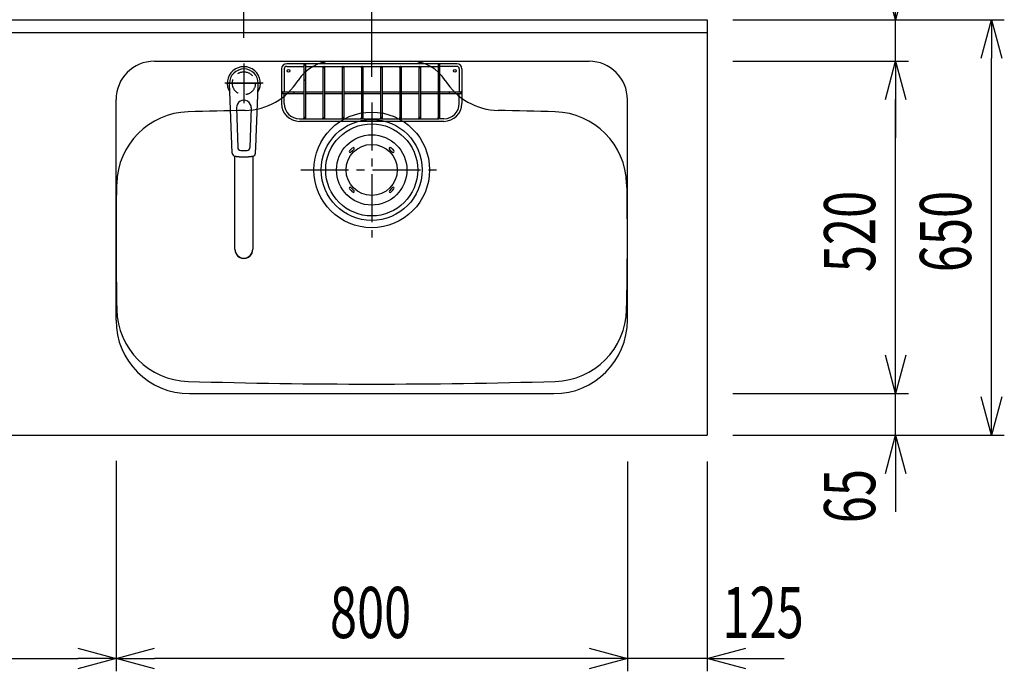
# Model space of a CAD drawing. Extents: x 813 to 32487, y 1066 to 14498.
# Drawn here: x 29078 to 30618, y 10931 to 11950 of the extents above; entities that cross this region are included whole.
import ezdxf

# ---------------------------------------------------------------- set-up
doc = ezdxf.new("R2010")
doc.units = 0
doc.header["$LTSCALE"] = 100
doc.header["$PDMODE"] = 3
doc.linetypes.add('CENTER2', pattern=[1.125, 0.75, -0.125, 0.125, -0.125])
doc.linetypes.add('HIDDEN', pattern=[0.375, 0.25, -0.125])
doc.layers.get('0').update_dxf_attribs({"linetype": 'CONTINUOUS'})
doc.layers.get('DEFPOINTS').update_dxf_attribs({"linetype": 'CONTINUOUS'})
for name, color, linetype in [('0_PLANE', 7, 'CONTINUOUS'), ('CEN', 2, 'CENTER2'), ('DIM', 1, 'CONTINUOUS'), ('HID', 3, 'HIDDEN'), ('THN', 4, 'CONTINUOUS')]:
    doc.layers.add(name, color=color, linetype=linetype)
doc.styles.get("Standard").update_dxf_attribs({"font": 'TXT.shx', "width": 0.7, "bigfont": 'BIGFONT.shx'})
doc.dimstyles.get("Standard").update_dxf_attribs({"dimscale": 40, "dimtxt": 2, "dimasz": 1.5, "dimexe": 0.5, "dimexo": 1, "dimgap": 0.8, "dimtad": 1, "dimblk": 'OPEN30', "dimcen": 0, "dimclrd": 1, "dimclre": 1, "dimclrt": 7, "dimazin": 3, "dimtm": 0.5, "dimtfac": 1, "dimtmove": 0, "dimatfit": 3})

# ---------------------------------------------------------------- blocks, each defined once
blk = doc.blocks.new('KM5011TEC_平面_')
for p, q in [((-18.2, -109.1), (-22.5, 0)), ((-11.5, -38.3), (-9.6, -100.3)), ((11.5, -38.3), (9.6, -100.3))]:
    blk.add_line(p, q)
at = {"linetype": 'CONTINUOUS'}
for p, q in [((-14, -259.6), (-14, -114)), ((14, -114), (14, -259.6))]:
    blk.add_line(p, q, dxfattribs=at)
for points in [[(22.5, 0), (22.1, 4.4), (20.8, 8.6), (18.7, 12.5), (15.9, 15.9), (12.5, 18.7), (8.6, 20.8), (4.4, 22), (0, 22.5), (-4.4, 22), (-8.6, 20.8), (-12.5, 18.7), (-15.9, 15.9), (-18.7, 12.5), (-20.8, 8.6), (-22.1, 4.4), (-22.5, 0)], [(18.2, -109.1), (18.2, -108.4), (18.2, -107.7), (18.3, -107.1), (18.3, -106.4), (18.3, -105.7), (18.4, -105), (18.4, -104.2), (18.5, -103.5), (18.5, -102.8), (18.5, -102), (18.6, -101.3), (18.6, -100.5), (18.6, -99.8), (18.7, -99), (18.7, -98.2), (18.7, -97.4), (18.8, -96.6), (18.8, -95.8), (18.8, -95), (18.9, -94.2), (18.9, -93.4), (19, -92.5), (19, -91.7), (19, -90.9), (19.1, -90), (19.1, -89.2), (19.1, -88.3), (19.2, -87.4), (19.2, -86.6), (19.2, -85.7), (19.3, -84.8), (19.3, -83.9), (19.4, -83), (19.4, -82.1), (19.4, -81.2), (19.5, -80.3), (19.5, -79.4), (19.5, -78.5), (19.6, -77.6), (19.6, -76.7), (19.6, -75.8), (19.7, -74.9), (19.7, -73.9), (19.7, -73), (19.8, -72.1), (19.8, -71.1), (19.9, -70.2), (19.9, -69.3), (19.9, -68.3), (20, -67.4), (20, -66.5), (20, -65.5), (20.1, -64.6), (20.1, -63.6), (20.1, -62.7), (20.2, -61.7), (20.2, -60.8), (20.3, -59.8), (20.3, -58.9), (20.3, -57.9), (20.4, -57), (20.4, -56), (20.4, -55.1), (20.5, -54.1), (20.5, -53.2), (20.5, -52.2), (20.6, -51.3), (20.6, -50.3), (20.6, -49.4), (20.7, -48.4), (20.7, -47.5), (20.8, -46.5), (20.8, -45.6), (20.8, -44.6), (20.9, -43.7), (20.9, -42.7), (20.9, -41.8), (21, -40.8), (21, -39.9), (21, -38.9), (21.1, -38), (21.1, -37), (21.2, -36.1), (21.2, -35.1), (21.2, -34.2), (21.3, -33.2), (21.3, -32.3), (21.3, -31.3), (21.4, -30.4), (21.4, -29.4), (21.4, -28.5), (21.5, -27.5), (21.5, -26.6), (21.5, -25.6), (21.6, -24.7), (21.6, -23.7), (21.7, -22.8), (21.7, -21.8), (21.7, -20.9), (21.8, -19.9), (21.8, -19), (21.8, -18), (21.9, -17.1), (21.9, -16.1), (21.9, -15.2), (22, -14.2), (22, -13.3), (22, -12.3), (22.1, -11.4), (22.1, -10.4), (22.2, -9.5), (22.2, -8.5), (22.2, -7.6), (22.3, -6.6), (22.3, -5.7), (22.3, -4.7), (22.4, -3.8), (22.4, -2.8), (22.4, -1.8), (22.5, 0)], [(-13.9, -114), (-13.6, -114.1), (-13.3, -114.1), (-13, -114.1), (-12.7, -114.2), (-12.4, -114.2), (-12.1, -114.3), (-11.8, -114.3), (-11.5, -114.3), (-11.3, -114.4), (-11, -114.4), (-10.7, -114.4), (-10.4, -114.5), (-10.1, -114.5), (-9.8, -114.5), (-9.5, -114.6), (-9.2, -114.6), (-8.9, -114.6), (-8.7, -114.6), (-8.4, -114.7), (-8.1, -114.7), (-7.8, -114.7), (-7.5, -114.7), (-7.2, -114.8), (-6.9, -114.8), (-6.6, -114.8), (-6.3, -114.8), (-6.1, -114.8), (-5.8, -114.9), (-5.5, -114.9), (-5.2, -114.9), (-4.9, -114.9), (-4.6, -114.9), (-4.3, -114.9), (-4, -115), (-3.8, -115), (-3.5, -115), (-3.2, -115), (-2.9, -115), (-2.6, -115), (-2.3, -115), (-2, -115), (-1.7, -115), (-1.4, -115), (-1.2, -115), (-0.9, -115), (-0.6, -115), (-0.3, -115), (0, -115)], [(0, -115), (0.1, -115), (0.2, -115), (0.3, -115), (0.4, -115), (0.5, -115), (0.7, -115), (0.8, -115), (0.9, -115), (1, -115), (1.1, -115), (1.2, -115), (1.3, -115), (1.4, -115), (1.5, -115), (1.6, -115), (1.7, -115), (1.8, -115), (2, -115), (2.1, -115), (2.2, -115), (2.3, -115), (2.4, -115), (2.5, -115), (2.6, -115), (2.7, -115), (2.8, -115), (2.9, -115), (3, -115), (3.2, -115), (3.3, -115), (3.4, -115), (3.5, -115), (3.6, -115), (3.7, -115), (3.8, -115), (3.9, -115), (4, -115), (4.1, -114.9), (4.2, -114.9), (4.3, -114.9), (4.5, -114.9), (4.6, -114.9), (4.7, -114.9), (4.8, -114.9), (4.9, -114.9), (5, -114.9), (5.1, -114.9), (5.2, -114.9), (5.3, -114.9), (5.4, -114.9), (5.5, -114.9), (5.6, -114.9), (5.8, -114.9), (5.9, -114.9), (6, -114.8), (6.1, -114.8), (6.2, -114.8), (6.3, -114.8), (6.4, -114.8), (6.5, -114.8), (6.6, -114.8), (6.7, -114.8), (6.8, -114.8), (6.9, -114.8), (7.1, -114.8), (7.2, -114.8), (7.3, -114.8), (7.4, -114.7), (7.5, -114.7), (7.6, -114.7), (7.7, -114.7), (7.8, -114.7), (7.9, -114.7), (8, -114.7), (8.1, -114.7), (8.2, -114.7), (8.4, -114.7), (8.5, -114.7), (8.6, -114.6), (8.7, -114.6), (8.8, -114.6), (8.9, -114.6), (9, -114.6), (9.1, -114.6), (9.2, -114.6), (9.3, -114.6), (9.4, -114.6), (9.5, -114.6), (9.7, -114.5), (9.8, -114.5), (9.9, -114.5), (10, -114.5), (10.1, -114.5), (10.2, -114.5), (10.3, -114.5), (10.4, -114.5), (10.5, -114.5), (10.6, -114.4), (10.7, -114.4), (10.8, -114.4), (11, -114.4), (11.1, -114.4), (11.2, -114.4), (11.3, -114.4), (11.4, -114.4), (11.5, -114.3), (11.6, -114.3), (11.7, -114.3), (11.8, -114.3), (11.9, -114.3), (12, -114.3), (12.1, -114.3), (12.2, -114.2), (12.4, -114.2), (12.5, -114.2), (12.6, -114.2), (12.7, -114.2), (12.8, -114.2), (12.9, -114.2), (13, -114.1), (13.1, -114.1), (13.2, -114.1), (13.3, -114.1), (13.4, -114.1), (13.5, -114.1), (13.6, -114.1), (13.8, -114), (13.9, -114)]]:
    blk.add_lwpolyline(points)
blk.add_lwpolyline([(-14, -259.6), (-13.7, -262.3), (-12.9, -264.9), (-11.6, -267.3), (-9.9, -269.4), (-7.8, -271.2), (-5.4, -272.5), (-2.7, -273.3), (0, -273.5), (2.7, -273.3), (5.4, -272.5), (7.8, -271.2), (9.9, -269.4), (11.6, -267.3), (12.9, -264.9), (13.7, -262.3), (14, -259.6)], dxfattribs=at)
for centre, radius, start, end in [((0, 0), 26, 327.7538, 212.4285), ((0, -38), 11.5, 358.4, 181.5967), ((-4.6, -100.2), 5, 181.6, 266.4638), ((0, -25.3), 80, 266.4638, 273.5362), ((4.6, -100.2), 5, 273.5362, 358.4), ((-13.2, -109.1), 5, 179.4627, 261.9904), ((13.2, -109.1), 5, 278.0101, 0.5272)]:
    blk.add_arc(centre, radius, start, end)
blk.add_arc((0, -259.9), 14, 178.7487, 1.2513, dxfattribs=at)
at = {"layer": 'CEN'}
for p, q in [((0, 31), (0, -31)), ((30, 0), (-30, 0))]:
    blk.add_line(p, q, dxfattribs=at)
blk = doc.blocks.new('A$C6C327DD6')
for p, q in [((-32.3, 32.3), (-34.7, 29.8)), ((-32.3, 32.3), (-29.8, 34.7)), ((-30.1, 30.1), (-27.7, 32.6)), ((30.1, 30.1), (27.7, 32.6)), ((32.3, 32.3), (29.8, 34.7)), ((32.3, 32.3), (34.7, 29.8)), ((-30.1, 30.1), (-32.6, 27.7)), ((30.1, 30.1), (32.6, 27.7)), ((-32.3, -32.3), (-34.7, -29.8)), ((-30.1, -30.1), (-32.6, -27.7)), ((-30.1, -30.1), (-27.7, -32.6)), ((30.1, -30.1), (27.7, -32.6)), ((30.1, -30.1), (32.6, -27.7)), ((32.3, -32.3), (34.7, -29.8)), ((-32.3, -32.3), (-29.8, -34.7)), ((32.3, -32.3), (29.8, -34.7))]:
    blk.add_line(p, q)
for radius in [72, 55, 40]:
    blk.add_circle((0, 0), radius)
for centre, start, end in [((-28.7, 33.7), 315, 135), ((28.7, 33.7), 44.9999, 225), ((-33.7, 28.7), 135.0001, 315), ((33.7, 28.7), 225.0001, 44.9999), ((-33.7, -28.7), 45, 225), ((33.7, -28.7), 315, 134.9999), ((-28.7, -33.7), 225.0002, 45), ((28.7, -33.7), 135, 314.9999)]:
    blk.add_arc(centre, 1.5, start, end)
blk = doc.blocks.new('Iｼﾝｸ_洗剤ﾎﾟｹｯﾄ')
at = {"layer": 'THN'}
for p, q in [((-141, 158), (-141, 104)), ((-137, 158), (-137, 122.2)), ((133, 166), (-133, 166)), ((-133, 162), (-106.2, 162)), ((-106.2, 165), (-106.2, 81.2)), ((-103.7, 165), (-103.7, 81.2)), ((-103.7, 162), (103.8, 162)), ((-76.2, 166), (-76.2, 166.8)), ((-76.2, 162), (-76.2, 81.2)), ((-73.7, 166), (-73.7, 166.8)), ((-73.7, 162), (-73.7, 81.2)), ((-46.2, 160.8), (-46.2, 81.2)), ((-43.7, 160.8), (-43.7, 81.2)), ((-16.2, 160.8), (-16.2, 81.2)), ((-13.7, 160.8), (-13.7, 81.2)), ((0, 162), (0, 166)), ((13.8, 160.8), (13.8, 81.2)), ((16.3, 160.8), (16.3, 81.2)), ((43.8, 160.8), (43.8, 81.2)), ((46.3, 160.8), (46.3, 81.2)), ((73.8, 166), (73.8, 166.8)), ((73.8, 162), (73.8, 81.2)), ((76.3, 166), (76.3, 166.8)), ((76.3, 162), (76.3, 81.2)), ((103.8, 165), (103.8, 81.2)), ((106.3, 165), (106.3, 81.2)), ((133, 162), (106.3, 162)), ((137, 158), (137, 122.2)), ((141, 158), (141, 104)), ((-140, 122.2), (-106.2, 122.2)), ((-140, 119.8), (-106.2, 119.8)), ((-137, 104), (-137, 119.8)), ((-103.7, 122.2), (-76.2, 122.2)), ((-103.7, 119.8), (-76.2, 119.8)), ((-73.7, 122.2), (-46.2, 122.2)), ((-73.7, 119.8), (-46.2, 119.8)), ((-43.7, 122.2), (-16.2, 122.2)), ((-43.7, 119.8), (-16.2, 119.8)), ((-13.7, 122.2), (13.8, 122.2)), ((-13.7, 119.8), (13.8, 119.8)), ((16.3, 122.2), (43.8, 122.2)), ((16.3, 119.8), (43.8, 119.8)), ((46.3, 122.2), (73.8, 122.2)), ((46.3, 119.8), (73.8, 119.8)), ((76.3, 122.2), (103.8, 122.2)), ((76.3, 119.8), (103.8, 119.8)), ((106.3, 122.2), (140, 122.2)), ((106.3, 119.8), (140, 119.8)), ((137, 104), (137, 119.8)), ((-113, 80), (-105, 80)), ((-105, 80), (105, 80)), ((113, 80), (105, 80)), ((113, 76), (-113, 76))]:
    blk.add_line(p, q, dxfattribs=at)
for points in [[(-105, 164.2), (-104.8, 164.2), (-104.5, 164.2), (-104.3, 164.3), (-104.1, 164.4), (-104, 164.5), (-103.8, 164.7), (-103.8, 164.8), (-103.7, 165), (-103.8, 165.2), (-103.8, 165.3), (-104, 165.5), (-104.1, 165.6), (-104.3, 165.7), (-104.5, 165.8), (-104.8, 165.8), (-105, 165.8), (-105.2, 165.8), (-105.5, 165.8), (-105.7, 165.7), (-105.9, 165.6), (-106, 165.5), (-106.2, 165.3), (-106.2, 165.2), (-106.2, 165), (-106.2, 164.8), (-106.2, 164.7), (-106, 164.5), (-105.9, 164.4), (-105.7, 164.3), (-105.5, 164.2), (-105.2, 164.2)], [(103.8, 165), (103.8, 164.8), (103.8, 164.7), (104, 164.5), (104.1, 164.4), (104.3, 164.3), (104.5, 164.2), (104.8, 164.2), (105, 164.2), (105.2, 164.2), (105.5, 164.2), (105.7, 164.3), (105.9, 164.4), (106, 164.5), (106.2, 164.7), (106.2, 164.8), (106.3, 165), (106.2, 165.2), (106.2, 165.3), (106, 165.5), (105.9, 165.6), (105.7, 165.7), (105.5, 165.8), (105.2, 165.8), (105, 165.8), (104.8, 165.8), (104.5, 165.8), (104.3, 165.7), (104.1, 165.6), (104, 165.5), (103.8, 165.3), (103.8, 165.2)], [(-140.8, 121), (-140.8, 120.8), (-140.8, 120.5), (-140.7, 120.3), (-140.6, 120.1), (-140.5, 120), (-140.3, 119.8), (-140.2, 119.8), (-140, 119.8), (-139.8, 119.8), (-139.7, 119.8), (-139.5, 120), (-139.4, 120.1), (-139.3, 120.3), (-139.2, 120.5), (-139.2, 120.8), (-139.2, 121), (-139.2, 121.2), (-139.2, 121.5), (-139.3, 121.7), (-139.4, 121.9), (-139.5, 122), (-139.7, 122.2), (-139.8, 122.2), (-140, 122.2), (-140.2, 122.2), (-140.3, 122.2), (-140.5, 122), (-140.6, 121.9), (-140.7, 121.7), (-140.8, 121.5), (-140.8, 121.2)], [(139.2, 121), (139.2, 120.8), (139.2, 120.5), (139.3, 120.3), (139.4, 120.1), (139.5, 120), (139.7, 119.8), (139.8, 119.8), (140, 119.8), (140.2, 119.8), (140.3, 119.8), (140.5, 120), (140.6, 120.1), (140.7, 120.3), (140.8, 120.5), (140.8, 120.8), (140.8, 121), (140.8, 121.2), (140.8, 121.5), (140.7, 121.7), (140.6, 121.9), (140.5, 122), (140.3, 122.2), (140.2, 122.2), (140, 122.2), (139.8, 122.2), (139.7, 122.2), (139.5, 122), (139.4, 121.9), (139.3, 121.7), (139.2, 121.5), (139.2, 121.2)]]:
    blk.add_lwpolyline(points, close=True, dxfattribs=at)
for centre in [(-75, 160.8), (-45, 160.8), (-15, 160.8), (15, 160.8), (45, 160.8), (75, 160.8), (-105, 81.2), (-75, 81.2), (-45, 81.2), (-15, 81.2), (15, 81.2), (45, 81.2), (75, 81.2), (105, 81.2)]:
    blk.add_circle(centre, 1.25, dxfattribs=at)
for centre, radius, start, end in [((-133, 158), 8, 90, 180), ((-133, 158), 4, 90, 180), ((-75, 166.8), 1.25, 0, 180), ((75, 166.8), 1.25, 0, 180), ((133, 158), 8, 0, 90), ((133, 158), 4, 0, 90), ((-105, 141.2), 1.25, 180, 0), ((105, 141.2), 1.25, 180, 0), ((-122.3, 121), 1.25, 270, 90), ((122.3, 121), 1.25, 90, 270), ((-113, 104), 28, 180, 270), ((-113, 104), 24, 180, 270), ((113, 104), 28, 270, 0), ((113, 104), 24, 270, 0)]:
    blk.add_arc(centre, radius, start, end, dxfattribs=at)
blk = doc.blocks.new('_OPEN30')
at = {"color": 0, "linetype": 'BYBLOCK'}
for p, q in [((-1, 0.268), (0, 0)), ((0, 0), (-1, -0.268)), ((0, 0), (-1, 0))]:
    blk.add_line(p, q, dxfattribs=at)
blk = doc.blocks.new('*D244')
at = {"layer": 'DEFPOINTS', "color": 0}
for p in [(28103.7, 11300), (29228.7, 11300), (29228.7, 10950.7)]:
    blk.add_point(p, dxfattribs=at)
at = {"layer": 'DIM', "color": 1}
for p, q in [((29228.7, 11260), (29228.7, 10930.7)), ((28163.7, 10950.7), (29168.7, 10950.7))]:
    blk.add_line(p, q, dxfattribs=at)
at = {"layer": 'DIM', "color": 1, "xscale": 60, "yscale": 60, "zscale": 60, "rotation": 180}
blk.add_blockref('_OPEN30', (28103.7, 10950.7), dxfattribs=at)
at = {"layer": 'DIM', "color": 1, "xscale": 60, "yscale": 60, "zscale": 60}
blk.add_blockref('_OPEN30', (29228.7, 10950.7), dxfattribs=at)
at = {"layer": 'DIM', "color": 7, "linetype": 'CONTINUOUS', "width": 0.7}
blk.add_text('1125', height=80, dxfattribs=at).set_placement((28581.1, 10982.7))
blk = doc.blocks.new('*D245')
at = {"layer": 'DEFPOINTS', "color": 0}
for p in [(29628.7, 12350), (27453.7, 11950), (29628.7, 11820.6)]:
    blk.add_point(p, dxfattribs=at)
at = {"layer": 'DIM', "color": 1}
for p, q in [((27453.7, 11990), (27453.7, 12370)), ((29628.7, 11860.6), (29628.7, 12370)), ((27513.7, 12350), (29568.7, 12350))]:
    blk.add_line(p, q, dxfattribs=at)
at = {"layer": 'DIM', "color": 1, "xscale": 60, "yscale": 60, "zscale": 60, "rotation": 180}
blk.add_blockref('_OPEN30', (27453.7, 12350), dxfattribs=at)
at = {"layer": 'DIM', "color": 1, "xscale": 60, "yscale": 60, "zscale": 60}
blk.add_blockref('_OPEN30', (29628.7, 12350), dxfattribs=at)
at = {"layer": 'DIM', "color": 7, "linetype": 'CONTINUOUS', "width": 0.7}
blk.add_text('2175', height=80, dxfattribs=at).set_placement((28446.8, 12382))
blk = doc.blocks.new('*D247')
at = {"layer": 'DEFPOINTS', "color": 0}
for p in [(29628.7, 12350), (30153.7, 11950), (29628.7, 11820.6)]:
    blk.add_point(p, dxfattribs=at)
at = {"layer": 'DIM', "color": 1}
for p, q in [((29628.7, 11860.6), (29628.7, 12370)), ((30153.7, 11990), (30153.7, 12370)), ((30093.7, 12350), (29688.7, 12350))]:
    blk.add_line(p, q, dxfattribs=at)
at = {"layer": 'DIM', "color": 1, "xscale": 60, "yscale": 60, "zscale": 60, "rotation": 180}
blk.add_blockref('_OPEN30', (29628.7, 12350), dxfattribs=at)
at = {"layer": 'DIM', "color": 1, "xscale": 60, "yscale": 60, "zscale": 60}
blk.add_blockref('_OPEN30', (30153.7, 12350), dxfattribs=at)
at = {"layer": 'DIM', "color": 7, "linetype": 'CONTINUOUS', "width": 0.7}
blk.add_text('525', height=80, dxfattribs=at).set_placement((29815.5, 12382))
blk = doc.blocks.new('*D248')
at = {"layer": 'DEFPOINTS', "color": 0}
for p in [(30028.7, 11299), (30153.7, 11299), (30028.7, 10950.7)]:
    blk.add_point(p, dxfattribs=at)
at = {"layer": 'DIM', "color": 1}
for p, q in [((30028.7, 11259), (30028.7, 10930.7)), ((30153.7, 11259), (30153.7, 10930.7)), ((29968.7, 10950.7), (29908.7, 10950.7)), ((30153.7, 10950.7), (30028.7, 10950.7)), ((30213.7, 10950.7), (30273.7, 10950.7))]:
    blk.add_line(p, q, dxfattribs=at)
at = {"layer": 'DIM', "color": 1, "xscale": 60, "yscale": 60, "zscale": 60}
blk.add_blockref('_OPEN30', (30028.7, 10950.7), dxfattribs=at)
at = {"layer": 'DIM', "color": 1, "xscale": 60, "yscale": 60, "zscale": 60, "rotation": 180}
blk.add_blockref('_OPEN30', (30153.7, 10950.7), dxfattribs=at)
at = {"layer": 'DIM', "color": 7, "linetype": 'CONTINUOUS', "width": 0.7}
blk.add_text('125', height=80, dxfattribs=at).set_placement((30177.3, 10982.7))
blk = doc.blocks.new('*D249')
at = {"layer": 'DEFPOINTS', "color": 0}
for p in [(29228.7, 11299), (30028.7, 11299), (29228.7, 10950.7)]:
    blk.add_point(p, dxfattribs=at)
at = {"layer": 'DIM', "color": 1}
for p, q in [((29228.7, 11259), (29228.7, 10930.7)), ((30028.7, 11259), (30028.7, 10930.7)), ((29968.7, 10950.7), (29288.7, 10950.7))]:
    blk.add_line(p, q, dxfattribs=at)
at = {"layer": 'DIM', "color": 1, "xscale": 60, "yscale": 60, "zscale": 60, "rotation": 180}
blk.add_blockref('_OPEN30', (29228.7, 10950.7), dxfattribs=at)
at = {"layer": 'DIM', "color": 1, "xscale": 60, "yscale": 60, "zscale": 60}
blk.add_blockref('_OPEN30', (30028.7, 10950.7), dxfattribs=at)
at = {"layer": 'DIM', "color": 7, "linetype": 'CONTINUOUS', "width": 0.7}
blk.add_text('800', height=80, dxfattribs=at).set_placement((29563.3, 10982.7))
blk = doc.blocks.new('*D250')
at = {"layer": 'DEFPOINTS', "color": 0}
for p in [(30153.7, 11365), (30448.3, 11365), (30153.7, 11300)]:
    blk.add_point(p, dxfattribs=at)
at = {"layer": 'DIM', "color": 1}
for p, q in [((30448.3, 11425), (30448.3, 11485)), ((30193.7, 11365), (30468.3, 11365)), ((30448.3, 11300), (30448.3, 11365)), ((30193.7, 11300), (30468.3, 11300)), ((30448.3, 11240), (30448.3, 11180))]:
    blk.add_line(p, q, dxfattribs=at)
at = {"layer": 'DIM', "color": 1, "xscale": 60, "yscale": 60, "zscale": 60}
for p, rotation in [((30448.3, 11365), 270), ((30448.3, 11300), 90)]:
    blk.add_blockref('_OPEN30', p, dxfattribs=dict(at, rotation=rotation))
at = {"layer": 'DIM', "color": 7, "linetype": 'CONTINUOUS', "width": 0.7}
blk.add_text('65', height=80, rotation=90, dxfattribs=at).set_placement((30416.3, 11162.3))
blk = doc.blocks.new('*D251')
at = {"layer": 'DEFPOINTS', "color": 0}
for p in [(30153.7, 11885), (30448.3, 11885), (30153.7, 11365)]:
    blk.add_point(p, dxfattribs=at)
at = {"layer": 'DIM', "color": 1}
for p, q in [((30193.7, 11885), (30468.3, 11885)), ((30448.3, 11425), (30448.3, 11825)), ((30193.7, 11365), (30468.3, 11365))]:
    blk.add_line(p, q, dxfattribs=at)
at = {"layer": 'DIM', "color": 1, "xscale": 60, "yscale": 60, "zscale": 60}
for p, rotation in [((30448.3, 11885), 90), ((30448.3, 11365), 270)]:
    blk.add_blockref('_OPEN30', p, dxfattribs=dict(at, rotation=rotation))
at = {"layer": 'DIM', "color": 7, "linetype": 'CONTINUOUS', "width": 0.7}
blk.add_text('520', height=80, rotation=90, dxfattribs=at).set_placement((30416.3, 11555))
blk = doc.blocks.new('*D252')
at = {"layer": 'DEFPOINTS', "color": 0}
for p in [(30153.7, 11950), (30448.3, 11950), (30153.7, 11885)]:
    blk.add_point(p, dxfattribs=at)
at = {"layer": 'DIM', "color": 1}
for p, q in [((30448.3, 12010), (30448.3, 12070)), ((30193.7, 11950), (30468.3, 11950)), ((30448.3, 11885), (30448.3, 11950)), ((30193.7, 11885), (30468.3, 11885)), ((30448.3, 11825), (30448.3, 11765))]:
    blk.add_line(p, q, dxfattribs=at)
at = {"layer": 'DIM', "color": 1, "xscale": 60, "yscale": 60, "zscale": 60}
for p, rotation in [((30448.3, 11950), 270), ((30448.3, 11885), 90)]:
    blk.add_blockref('_OPEN30', p, dxfattribs=dict(at, rotation=rotation))
at = {"layer": 'DIM', "color": 7, "linetype": 'CONTINUOUS', "width": 0.7}
blk.add_text('65', height=80, rotation=90, dxfattribs=at).set_placement((30416.3, 11992.3))
blk = doc.blocks.new('*D253')
at = {"layer": 'DEFPOINTS', "color": 0}
for p in [(30153.7, 11950), (30598.3, 11950), (30153.7, 11300)]:
    blk.add_point(p, dxfattribs=at)
at = {"layer": 'DIM', "color": 1}
for p, q in [((30193.7, 11950), (30618.3, 11950)), ((30598.3, 11360), (30598.3, 11890)), ((30193.7, 11300), (30618.3, 11300))]:
    blk.add_line(p, q, dxfattribs=at)
at = {"layer": 'DIM', "color": 1, "xscale": 60, "yscale": 60, "zscale": 60}
for p, rotation in [((30598.3, 11950), 90), ((30598.3, 11300), 270)]:
    blk.add_blockref('_OPEN30', p, dxfattribs=dict(at, rotation=rotation))
at = {"layer": 'DIM', "color": 7, "linetype": 'CONTINUOUS', "width": 0.7}
blk.add_text('650', height=80, rotation=90, dxfattribs=at).set_placement((30566.3, 11555))
blk = doc.blocks.new('*D259')
at = {"layer": 'DEFPOINTS', "color": 0}
for p in [(29628.7, 12151.9), (29628.7, 11950), (29428.7, 11881.5)]:
    blk.add_point(p, dxfattribs=at)
at = {"layer": 'DIM', "color": 1}
for p, q in [((29428.7, 11921.5), (29428.7, 12171.9)), ((29628.7, 11990), (29628.7, 12171.9)), ((29488.7, 12151.9), (29568.7, 12151.9))]:
    blk.add_line(p, q, dxfattribs=at)
at = {"layer": 'DIM', "color": 1, "xscale": 60, "yscale": 60, "zscale": 60, "rotation": 180}
blk.add_blockref('_OPEN30', (29428.7, 12151.9), dxfattribs=at)
at = {"layer": 'DIM', "color": 1, "xscale": 60, "yscale": 60, "zscale": 60}
blk.add_blockref('_OPEN30', (29628.7, 12151.9), dxfattribs=at)
at = {"layer": 'DIM', "color": 7, "linetype": 'CONTINUOUS', "width": 0.7}
blk.add_text('200', height=80, dxfattribs=at).set_placement((29463.3, 12183.9))

msp = doc.modelspace()

# ---------------------------------------------------------------- linework, layer by layer
for p, q in [((27453.673, 11950), (30153.673, 11950)), ((30153.673, 11950), (30153.673, 11300)), ((27473.673, 11930), (30153.673, 11930)), ((29288.673, 11885), (29968.673, 11885)), ((29228.673, 11480), (29228.673, 11825)), ((30028.673, 11480), (30028.673, 11825)), ((29343.673, 11365), (29913.673, 11365)), ((28103.673, 11300), (30153.673, 11300))]:
    msp.add_line(p, q)
for centre in [(29498.673, 11870), (29758.673, 11870)]:
    msp.add_circle(centre, 2.1)
for centre, radius, start, end in [((29288.673, 11825), 60, 90, 180), ((29567.895, 11821), 64, 90, 147.951743), ((29689.452, 11821), 64, 32.048258, 89.999999), ((29968.673, 11825), 60, 0, 90), ((29428.889, 11908.024), 100, 271.133423, 327.951743), ((29828.458, 11908.024), 100, 212.021582, 268.866577), ((29344.822, 11690.924), 115, 91.645496, 178.757532), ((29628.673, 1810), 10000, 91.1334233, 91.6454959), ((29628.673, 1810), 10000, 88.3545041, 88.8665767), ((29912.525, 11690.924), 115, 1.242468, 88.354504), ((34228.673, 11605), 5000, 178.98668, 181.242468), ((25028.673, 11605), 5000, 358.757532, 1.01332), ((29344.822, 11499.076), 115, 181.242468, 268.354504), ((29912.525, 11499.076), 115, 271.645496, 358.757532), ((29343.673, 11480), 115, 180, 270), ((29913.673, 11480), 115, 270, 0), ((29628.673, 21380), 10000, 268.3545041, 271.6454959)]:
    msp.add_arc(centre, radius, start, end)
at = {"layer": '0_PLANE'}
for radius in [90.5, 79]:
    msp.add_circle((29628.673, 11715), radius, dxfattribs=at)
at = {"layer": 'CEN'}
for p, q in [((29428.673, 11877.779), (29428.673, 11823.221)), ((29401.394, 11850.5), (29455.953, 11850.5)), ((29628.673, 11820.599), (29628.673, 11609.401)), ((29517.562, 11715), (29739.785, 11715))]:
    msp.add_line(p, q, dxfattribs=at)
at = {"layer": 'HID'}
msp.add_circle((29428.673, 11850.5), 18, dxfattribs=at)

# ---------------------------------------------------------------- block references
msp.add_blockref('KM5011TEC_平面_', (29428.673, 11850.5))
at = {"layer": '0_PLANE'}
msp.add_blockref('A$C6C327DD6', (29628.673, 11715), dxfattribs=at)
at = {"layer": 'THN'}
msp.add_blockref('Iｼﾝｸ_洗剤ﾎﾟｹｯﾄ', (29628.673, 11715), dxfattribs=at)

# ---------------------------------------------------------------- dimensions: what is measured, and where the dimension line sits
at = {"layer": 'DIM'}
for base, p1, p2, picture, middle in [((29628.673, 12350), (27453.673, 11950), (29628.673, 11820.599), '*D245', (28541.173, 12422)), ((29628.673, 12350), (30153.673, 11950), (29628.673, 11820.599), '*D247', (29891.173, 12422)), ((29628.673, 12151.916), (29428.673, 11881.534), (29628.673, 11950), '*D259', (29528.673, 12223.916)), ((29228.673, 10950.672), (30028.673, 11299), (29228.673, 11299), '*D249', (29628.673, 11022.672))]:
    dim = msp.add_linear_dim(base=base, p1=p1, p2=p2, dimstyle='STANDARD', dxfattribs=at)
    dim.commit()
    dim.dimension.update_dxf_attribs({"geometry": picture, "text_midpoint": middle})
for base, p1, p2, picture, middle in [((30448.303, 11950), (30153.673, 11885), (30153.673, 11950), '*D252', (30448.303, 12040)), ((30448.303, 11365), (30153.673, 11300), (30153.673, 11365), '*D250', (30448.303, 11210))]:
    dim = msp.add_linear_dim(base=base, p1=p1, p2=p2, angle=90, dimstyle='STANDARD', dxfattribs=at)
    dim.commit()
    dim.dimension.update_dxf_attribs({"geometry": picture, "text_midpoint": middle, "dimtype": 160})
for base, p1, p2, picture, middle in [((30598.303, 11950), (30153.673, 11300), (30153.673, 11950), '*D253', (30526.303, 11625)), ((30448.303, 11885), (30153.673, 11365), (30153.673, 11885), '*D251', (30376.303, 11625))]:
    dim = msp.add_linear_dim(base=base, p1=p1, p2=p2, angle=90, dimstyle='STANDARD', dxfattribs=at)
    dim.commit()
    dim.dimension.update_dxf_attribs({"geometry": picture, "text_midpoint": middle})
dim = msp.add_linear_dim(base=(29228.673, 10950.672), p1=(28103.673, 11300), p2=(29228.673, 11300), dimstyle='STANDARD', override={"dimse1": 1}, dxfattribs=at)
dim.commit()
dim.dimension.update_dxf_attribs({"geometry": '*D244', "text_midpoint": (28666.173, 11022.672)})
dim = msp.add_linear_dim(base=(30028.673, 10950.672), p1=(30153.673, 11299), p2=(30028.673, 11299), dimstyle='STANDARD', dxfattribs=at)
dim.commit()
dim.dimension.update_dxf_attribs({"geometry": '*D248', "text_midpoint": (30243.673, 10950.672), "dimtype": 160})

doc.saveas('drawing.dxf')
